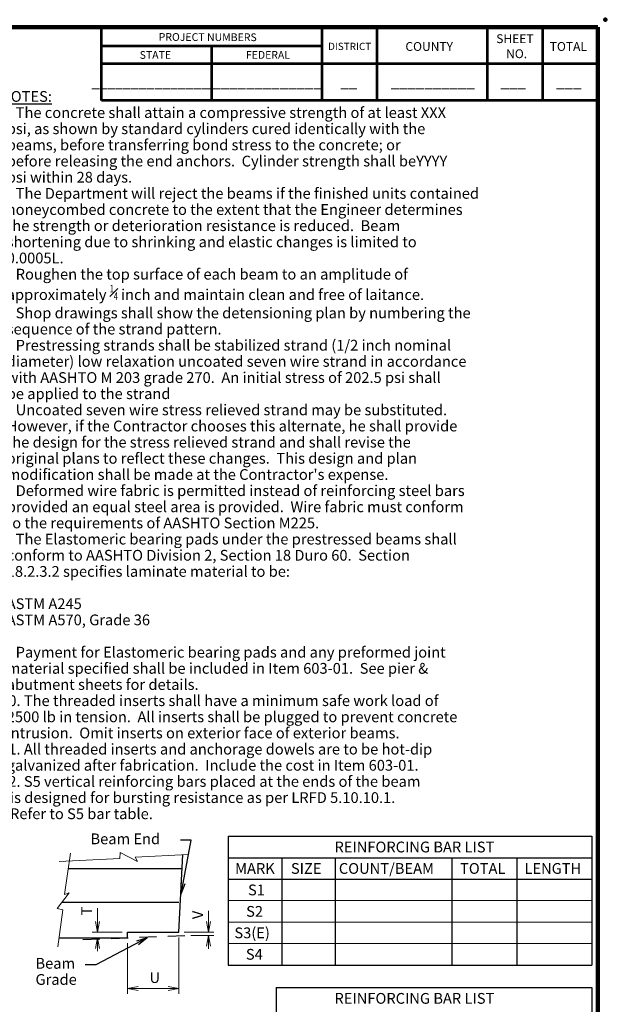
# Model space of a CAD drawing. Units: inches. Extents: x 26771 to 33122, y -12143 to -8107.
# Drawn here: x 31593 to 33122, y -10676 to -8107 of the extents above; entities that cross this region are included whole.
import ezdxf
from ezdxf.enums import TextEntityAlignment as Align

# ---------------------------------------------------------------- set-up
doc = ezdxf.new("R2010")
doc.units = ezdxf.units.IN
doc.header["$MEASUREMENT"] = 0
doc.linetypes.add('DGN Style 2', pattern=[73.922181, 44.353309, -29.568872])
doc.linetypes.add('DGN Style 3', pattern=[103.491053, 73.922181, -29.568872])
for name, color, linetype, lineweight in [('1', 7, 'Continuous', 0), ('14', 7, 'Continuous', 0), ('63', 7, 'Continuous', 0), ('construction line', 3, 'Continuous', 30), ('dimension line', 2, 'Continuous', 13), ('hidden line', 6, 'DGN Style 3', 30), ('text', 1, 'Continuous', 30)]:
    doc.layers.add(name, color=color, linetype=linetype, lineweight=lineweight)
doc.styles.add('Style-gen_eng', font='gen_eng.shx')
doc.styles.add('Style-SWISS_722', font='SWISS_722.shx')
doc.styles.add('Style-USTN_WORKING', font='USTN_WORKING.shx')
doc.dimstyles.get("Standard").update_dxf_attribs({"dimtxt": 0.18, "dimasz": 0.18, "dimexe": 0.18, "dimexo": 0.0625, "dimgap": 0.09, "dimtad": 0, "dimtih": 1, "dimtoh": 1, "dimdec": 4, "dimzin": 0, "dimdsep": 46, "dimtxsty": 'Standard', "dimcen": 0.09, "dimadec": 0, "dimazin": 0, "dimtfac": 1, "dimtdec": 4, "dimtofl": 0, "dimtmove": 0, "dimatfit": 3, "dimfxl": 1, "dimtolj": 1, "dimtzin": 0, "dimarcsym": 0})

# ---------------------------------------------------------------- blocks, each defined once
blk = doc.blocks.new('TerminatorOpen_0.4')
at = {"color": 0, "linetype": 'ByBlock', "lineweight": -2}
for q in [(-1, 0.1875), (-1, 0), (-1, -0.1875)]:
    blk.add_line((0, 0), q, dxfattribs=at)
blk = doc.blocks.new('*D128')
at = {"layer": 'Defpoints'}
for p in [(31874.731874, -10502.317251), (32008.857874, -10487.737251), (31941.794874, -10634.331869), (32008.857874, -10634.331869)]:
    blk.add_point(p, dxfattribs=at)
at = {"layer": 'dimension line', "color": 2, "linetype": 'Continuous', "lineweight": 13}
for p, q in [((32008.857874, -10501.783251), (32008.857874, -10648.377869)), ((31874.731874, -10516.363251), (31874.731874, -10648.377869)), ((31874.731874, -10634.331869), (32008.857874, -10634.331869))]:
    blk.add_line(p, q, dxfattribs=at)
at = {"layer": 'dimension line', "color": 2, "linetype": 'Continuous', "lineweight": 13, "flags": 128}
for points in [[(31902.823874, -10639.599119), (31874.731874, -10634.331869), (31902.823874, -10629.064619)], [(31980.765874, -10629.064619), (32008.857874, -10634.331869), (31980.765874, -10639.599119)]]:
    blk.add_lwpolyline(points, dxfattribs=at)
at = {"layer": 'dimension line', "color": 1, "linetype": 'Continuous', "lineweight": 30, "style": 'Style-gen_eng'}
blk.add_text('U', height=28.092, dxfattribs=at).set_placement((31932.393725, -10606.239869), align=Align.MIDDLE_LEFT)
blk = doc.blocks.new('*D129')
at = {"layer": 'Defpoints'}
for p in [(31796.461198, -10434.691867), (31796.461198, -10502.317251), (31874.731874, -10487.737251), (31874.731874, -10502.317251)]:
    blk.add_point(p, dxfattribs=at)
at = {"layer": 'dimension line', "color": 2, "linetype": 'Continuous', "lineweight": 13}
for p, q in [((31796.461198, -10425.290717), (31796.461198, -10487.737251)), ((31860.685874, -10487.737251), (31782.415198, -10487.737251)), ((31860.685874, -10502.317251), (31782.415198, -10502.317251)), ((31796.461198, -10537.432251), (31796.461198, -10502.317251))]:
    blk.add_line(p, q, dxfattribs=at)
at = {"layer": 'dimension line', "color": 2, "linetype": 'Continuous', "lineweight": 13, "flags": 128}
for points in [[(31801.728448, -10459.645251), (31796.461198, -10487.737251), (31791.193948, -10459.645251)], [(31791.193948, -10530.409251), (31796.461198, -10502.317251), (31801.728448, -10530.409251)]]:
    blk.add_lwpolyline(points, dxfattribs=at)
at = {"layer": 'dimension line', "color": 1, "linetype": 'Continuous', "lineweight": 30, "style": 'Style-gen_eng'}
blk.add_text('T', height=28.092, rotation=90, dxfattribs=at).set_placement((31768.369198, -10444.093017), align=Align.MIDDLE_LEFT)
blk = doc.blocks.new('*D130')
at = {"layer": 'Defpoints'}
for p in [(32086.332401, -10443.123653), (32008.857874, -10487.737251), (32025.893874, -10496.375251), (32086.332401, -10496.375251)]:
    blk.add_point(p, dxfattribs=at)
at = {"layer": 'dimension line', "color": 2, "linetype": 'Continuous', "lineweight": 13}
for p, q in [((32086.332401, -10432.395404), (32086.332401, -10487.737251)), ((32022.903874, -10487.737251), (32100.378401, -10487.737251)), ((32039.939874, -10496.375251), (32100.378401, -10496.375251)), ((32086.332401, -10531.490251), (32086.332401, -10496.375251))]:
    blk.add_line(p, q, dxfattribs=at)
at = {"layer": 'dimension line', "color": 2, "linetype": 'Continuous', "lineweight": 13, "flags": 128}
for points in [[(32091.599651, -10459.645251), (32086.332401, -10487.737251), (32081.065151, -10459.645251)], [(32081.065151, -10524.467251), (32086.332401, -10496.375251), (32091.599651, -10524.467251)]]:
    blk.add_lwpolyline(points, dxfattribs=at)
at = {"layer": 'dimension line', "color": 1, "linetype": 'Continuous', "lineweight": 30, "style": 'Style-gen_eng'}
blk.add_text('V', height=28.092, rotation=90, dxfattribs=at).set_placement((32058.240401, -10453.851903), align=Align.MIDDLE_LEFT)

msp = doc.modelspace()

# ---------------------------------------------------------------- linework, layer by layer
at = {"layer": '1', "color": 120, "linetype": 'Continuous', "lineweight": 30}
msp.add_line((31874.73187, -10502.31725), (31874.73187, -10487.73725), dxfattribs=at)
at = {"layer": '14', "color": 5, "linetype": 'Continuous', "lineweight": 106}
for p, q in [((27054.96217, -8125.96148), (33103.13817, -8126.13748)), ((33103.13817, -8126.13748), (33103.02617, -12138.95348))]:
    msp.add_line(p, q, dxfattribs=at)
at = {"layer": '14', "color": 5, "linetype": 'Continuous', "lineweight": 53}
for p, q in [((31807.13817, -8318.10548), (31807.13817, -8125.91348)), ((32382.94617, -8317.92948), (32383.13817, -8125.92948)), ((32526.94617, -8317.92948), (32527.13817, -8125.92948)), ((32815.13817, -8317.92948), (32815.13817, -8126.12148)), ((32958.94617, -8317.92948), (32959.13817, -8126.12148)), ((33103.13817, -8317.94548), (33103.13817, -8126.13748)), ((32383.15417, -8176.42548), (31807.15417, -8176.40948)), ((32095.13817, -8317.91348), (32095.15417, -8176.40948)), ((33102.94617, -8222.13748), (31807.13817, -8221.91348)), ((33103.13817, -8317.94548), (31807.13817, -8318.10548))]:
    msp.add_line(p, q, dxfattribs=at)
at = {"layer": '63', "color": 2, "linetype": 'Continuous', "lineweight": 140}
msp.add_point((33122.33817, -8106.93748), dxfattribs=at)
at = {"layer": 'construction line', "color": 3, "linetype": 'Continuous', "lineweight": 30}
for p, q in [((32138.14186, -10237.5084), (32138.14186, -10573.5084)), ((32138.14186, -10237.5084), (33087.36811, -10237.5084)), ((33087.36811, -10237.5084), (33087.36811, -10573.5084)), ((32008.85787, -10487.73725), (32019.68387, -10285.26125)), ((32138.14186, -10293.5084), (33087.36811, -10293.5084)), ((32277.97633, -10293.5084), (32277.97633, -10573.5084)), ((32416.99947, -10293.5084), (32416.99947, -10573.5084)), ((32721.31821, -10293.5084), (32721.31821, -10573.5084)), ((32891.59984, -10293.5084), (32891.59984, -10573.5084)), ((31719.28787, -10321.81425), (32015.87387, -10321.81425)), ((32138.14186, -10349.5084), (33087.36811, -10349.5084)), ((31705.16387, -10409.67725), (32008.85787, -10409.67725)), ((31695.97087, -10502.31725), (31874.73187, -10502.31725)), ((31874.73187, -10487.73725), (32008.85787, -10487.73725)), ((32138.14186, -10573.5084), (33087.36811, -10573.5084)), ((32262.66113, -10632.465), (32262.66113, -10800.465)), ((32262.66113, -10632.465), (33087.36811, -10632.465)), ((33087.36811, -10632.465), (33087.36811, -10800.465))]:
    msp.add_line(p, q, dxfattribs=at)
at = {"layer": 'dimension line', "color": 2, "linetype": 'Continuous', "lineweight": 13}
for p, q in [((32138.14186, -10405.5084), (33087.36811, -10405.5084)), ((32138.14186, -10461.5084), (33087.36811, -10461.5084)), ((32138.14186, -10517.5084), (33087.36811, -10517.5084))]:
    msp.add_line(p, q, dxfattribs=at)
at = {"layer": 'dimension line', "color": 2, "linetype": 'Continuous', "lineweight": 13, "flags": 128}
for points in [[(31726.02787, -10281.30625), (31710.84287, -10389.35525), (31722.71487, -10385.36825), (31690.96887, -10426.14925), (31706.34187, -10429.44025), (31692.72387, -10526.34125)], [(32033.31487, -10284.89925), (31895.27787, -10292.13925), (31901.45687, -10303.02925), (31855.36887, -10279.65025), (31855.06987, -10295.36925), (31696.80287, -10303.66125)]]:
    msp.add_lwpolyline(points, dxfattribs=at)
at = {"layer": 'hidden line', "color": 6, "linetype": 'DGN Style 2', "lineweight": 30}
msp.add_line((31758.76987, -10506.87525), (32025.89387, -10496.37525), dxfattribs=at)

# ---------------------------------------------------------------- texts
at = {"layer": '14', "color": 1, "linetype": 'Continuous', "lineweight": 40, "style": 'Style-USTN_WORKING'}
for s, height, rotation, width, p in [('PROJECT NUMBERS', 20.127744, 359.809714, 0.999313, (31956.32217, -8162.00948)), ('DISTRICT', 18.979392, 359.907022, 1.003217, (32398.49817, -8186.02548)), ('COUNTY', 23.025024, 359.998281, 0.9997, (32600.48217, -8188.34548)), ('SHEET', 23.025024, 359.892925, 0.9999, (32837.60217, -8167.97748)), ('STATE', 20.101248, 0.119264, 0.997708, (31906.78617, -8209.04948)), ('FEDERAL', 20.101248, 359.998281, 0.996733, (32184.22617, -8208.87348)), ('NO.', 23.105664, 359.998281, 0.999801, (32863.33017, -8207.33748))]:
    msp.add_text(s, height=height, rotation=rotation, dxfattribs=dict(at, width=width)).set_placement(p)
msp.add_text('TOTAL', height=23.023968, rotation=359.998281, dxfattribs=at).set_placement((32977.21817, -8188.34548))
at = {"layer": '14', "color": 3, "linetype": 'Continuous', "lineweight": 53, "style": 'Style-SWISS_722'}
for s, rotation, width, p in [('_______________', 0.001719, 0.875, (31934.75371, -8267.31557)), ('______________', 0.001719, 0.9375, (32228.32171, -8267.15558)), ('__', 0.001719, 0.9375, (32452.64171, -8267.17676)), ('__________', 359.998281, 0.9375, (32671.77863, -8267.59766)), ('___', 0.001719, 0.9375, (32881.98571, -8267.17633)), ('___', 0.001719, 0.9375, (33026.97771, -8267.17633))]:
    msp.add_text(s, height=30.72, rotation=rotation, dxfattribs=dict(at, width=width)).set_placement(p, align=Align.MIDDLE_CENTER)
at = {"layer": 'dimension line', "color": 1, "linetype": 'Continuous', "lineweight": 30, "char_height": 28.092, "attachment_point": 4, "line_spacing_factor": 0.900128, "style": 'Style-gen_eng'}
for s, insert in [('Beam End', (31778.32732, -10247.83693)), ('Beam\\PGrade', (31634.70653, -10593.71946))]:
    msp.add_mtext(s, dxfattribs=dict(at, insert=insert))
at = {"layer": 'text', "color": 1, "linetype": 'Continuous', "lineweight": 106, "style": 'Style-gen_eng'}
for p in [(32415.22877, -10251.4624), (32415.22877, -10646.41899)]:
    msp.add_text('REINFORCING BAR LIST', height=28.092, dxfattribs=at).set_placement(p, align=Align.TOP_LEFT)
at = {"layer": 'text', "color": 1, "linetype": 'Continuous', "lineweight": 30, "style": 'Style-gen_eng'}
for s, p in [('MARK', (32155.85811, -10307.4624)), ('SIZE', (32301.58979, -10307.4624)), ('COUNT/BEAM', (32426.65072, -10307.4624)), ('TOTAL', (32743.08914, -10307.4624)), ('LENGTH', (32911.18335, -10307.4624)), ('S1', (32189.58943, -10363.4624)), ('S2', (32184.61195, -10419.4624)), ('S3(E)', (32154.08864, -10475.4624)), ('S4', (32183.9484, -10531.4624))]:
    msp.add_text(s, height=28.092, dxfattribs=at).set_placement(p, align=Align.TOP_LEFT)
at = {"layer": 'text', "color": 1, "linetype": 'Continuous', "lineweight": 30, "insert": (31542.53153, -8293.15159), "char_height": 28.092, "attachment_point": 1, "line_spacing_factor": 0.900128, "style": 'Style-gen_eng'}
msp.add_mtext("\\LNOTES:\\P\\l1. The concrete shall attain a compressive strength of at least XXX \\P  psi, as shown by standard cylinders cured identically with the\\P  beams, before transferring bond stress to the concrete; or\\P  before releasing the end anchors.  Cylinder strength shall beYYYY\\P  psi within 28 days.\\P2. The Department will reject the beams if the finished units contained\\P  honeycombed concrete to the extent that the Engineer determines \\P  the strength or deterioration resistance is reduced.  Beam\\P  shortening due to shrinking and elastic changes is limited to\\P  0.0005L.\\P3. Roughen the top surface of each beam to an amplitude of\\P  approximately {\\T1.0;\\W0.7x;\\H0.7x;\\S1#4;} inch and maintain clean and free of laitance.\\P4. Shop drawings shall show the detensioning plan by numbering the\\P  sequence of the strand pattern.\\P5. Prestressing strands shall be stabilized strand (1/2 inch nominal\\P  diameter) low relaxation uncoated seven wire strand in accordance\\P  with AASHTO M 203 grade 270.  An initial stress of 202.5 psi shall \\P  be applied to the strand\\P6. Uncoated seven wire stress relieved strand may be substituted.\\P  However, if the Contractor chooses this alternate, he shall provide\\P  the design for the stress relieved strand and shall revise the \\P  original plans to reflect these changes.  This design and plan\\P  modification shall be made at the Contractor's expense.\\P7. Deformed wire fabric is permitted instead of reinforcing steel bars \\P  provided an equal steel area is provided.  Wire fabric must conform \\P  to the requirements of AASHTO Section M225.\\P8. The Elastomeric bearing pads under the prestressed beams shall\\P  conform to AASHTO Division 2, Section 18 Duro 60.  Section\\P  18.2.3.2 specifies laminate material to be:\\P\\P  ASTM A245\\P  ASTM A570, Grade 36\\P\\P9. Payment for Elastomeric bearing pads and any preformed joint\\P  material specified shall be included in Item 603-01.  See pier &\\P  abutment sheets for details.\\P10. The threaded inserts shall have a minimum safe work load of\\P  2500 lb in tension.  All inserts shall be plugged to prevent concrete\\P  intrusion.  Omit inserts on exterior face of exterior beams.\\P11. All threaded inserts and anchorage dowels are to be hot-dip\\P  galvanized after fabrication.  Include the cost in Item 603-01.\\P12. S5 vertical reinforcing bars placed at the ends of the beam\\P   is designed for bursting resistance as per LRFD 5.10.10.1.\\P   Refer to S5 bar table.", dxfattribs=at)

# ---------------------------------------------------------------- dimensions: what is measured, and where the dimension line sits
at = {"layer": 'dimension line', "color": 2, "linetype": 'Continuous', "lineweight": 13}
for base, p1, p2, text, picture, middle in [((31796.4612, -10502.31725), (31874.73187, -10487.73725), (31874.73187, -10502.31725), 'T', '*D129', (31796.4612, -10434.69187)), ((32086.3324, -10496.37525), (32008.85787, -10487.73725), (32025.89387, -10496.37525), 'V', '*D130', (32086.3324, -10443.12365))]:
    dim = msp.add_linear_dim(base=base, p1=p1, p2=p2, angle=270, text=text, dimstyle='Standard', override={"dimtxt": 28.092, "dimasz": 28.092, "dimexe": 14.046, "dimexo": 14.046, "dimgap": 14.046, "dimtad": 1, "dimtih": 0, "dimtoh": 0, "dimzin": 11, "dimlunit": 4, "dimtxsty": 'Style-gen_eng', "dimblk": 'TerminatorOpen_0.4', "dimclre": 2, "dimclrt": 1, "dimtmove": 1, "dimtolj": 0, "dimtzin": 11, "dimlwe": 13}, dxfattribs=at)
    dim.commit()
    dim.dimension.update_dxf_attribs({"geometry": picture, "text_midpoint": middle, "dimtype": 128})
dim = msp.add_linear_dim(base=(32008.85787, -10634.33187), p1=(31874.73187, -10502.31725), p2=(32008.85787, -10487.73725), text='U', dimstyle='Standard', override={"dimtxt": 28.092, "dimasz": 28.092, "dimexe": 14.046, "dimexo": 14.046, "dimgap": 14.046, "dimtad": 1, "dimtih": 0, "dimtoh": 0, "dimzin": 11, "dimlunit": 4, "dimtxsty": 'Style-gen_eng', "dimblk": 'TerminatorOpen_0.4', "dimclre": 2, "dimclrt": 1, "dimtmove": 1, "dimtolj": 0, "dimtzin": 11, "dimlwe": 13}, dxfattribs=at)
dim.commit()
dim.dimension.update_dxf_attribs({"geometry": '*D128', "text_midpoint": (31941.79487, -10634.33187)})

# ---------------------------------------------------------------- leaders
at = {"layer": 'dimension line', "color": 2, "linetype": 'Continuous', "lineweight": 13, "annotation_type": 0, "has_hookline": 1, "hookline_direction": 1}
for points, text_width in [([(32014.68287, -10387.71425), (32041.18915, -10247.83693), (32013.09715, -10247.83693)], 248.81584), ([(31926.15287, -10502.83925), (31792.52513, -10572.64746), (31764.43313, -10572.64746)], 143.77261)]:
    msp.add_leader(points, dimstyle='Standard', override={"dimtxt": 28.092, "dimasz": 28.092, "dimgap": 0, "dimtad": 0, "dimtxsty": 'Style-gen_eng', "dimldrblk": 'TerminatorOpen_0.4'}, dxfattribs=dict(at, text_width=text_width))

doc.saveas('drawing.dxf')
